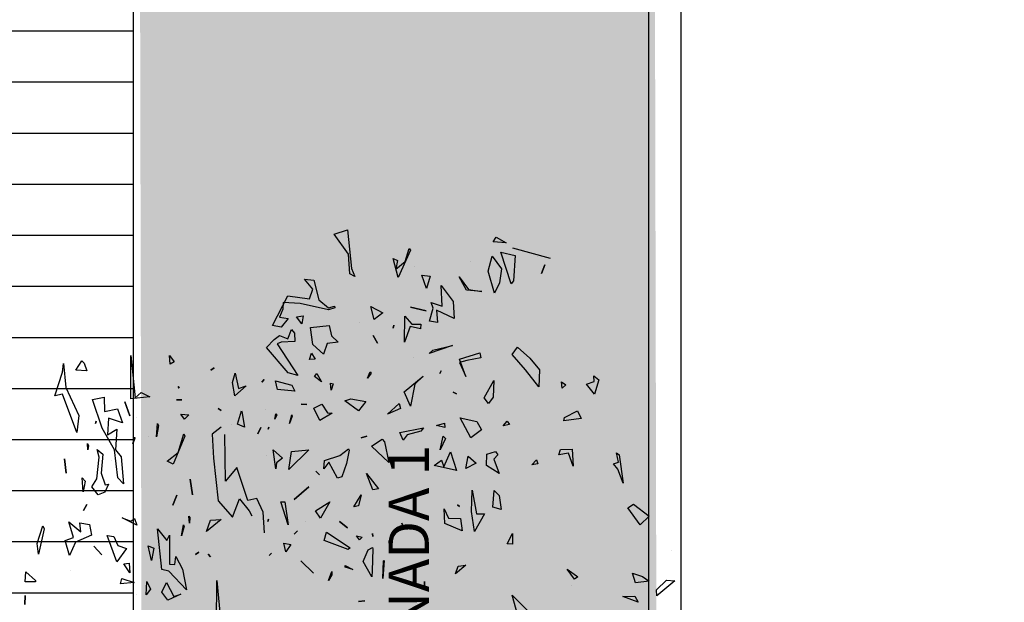
# Model space of a CAD drawing. Units: millimetres. Extents: x 2141 to 4355, y 1019 to 2339.
# Drawn here: x 2203 to 2209, y 1074 to 1078 of the extents above; entities that cross this region are included whole.
import ezdxf

# ---------------------------------------------------------------- set-up
doc = ezdxf.new("R2010")
doc.units = ezdxf.units.MM
for name, color, linetype in [('TEXTO', 246, 'Continuous'), ('TEXTURAS URBANIZACION', 251, 'Continuous'), ('VEGETACION', 57, 'Continuous'), ('VERDE', 67, 'Continuous')]:
    doc.layers.add(name, color=color, linetype=linetype)
doc.styles.get("Standard").update_dxf_attribs({"font": 'GOTHIC.TTF'})

# ---------------------------------------------------------------- blocks, each defined once
blk = doc.blocks.new('a1')
at = {"layer": 'VERDE'}
for p, q in [((1713.3925, -468.9987), (1713.4391, -468.9841)), ((1713.4426, -469.069), (1713.3925, -468.9987)), ((1713.4391, -468.9841), (1713.4535, -469.1193)), ((1713.946, -469.0255), (1713.9575, -469.0092)), ((1713.9913, -469.0299), (1713.946, -469.0255)), ((1713.9913, -469.0299), (1713.946, -469.0255)), ((1713.9575, -469.0092), (1713.9913, -469.0299)), ((1713.4476, -469.1374), (1713.4426, -469.069)), ((1713.6591, -469.0548), (1713.6163, -469.1499)), ((1713.6591, -469.0548), (1713.6163, -469.1499)), ((1713.6405, -469.0946), (1713.6538, -469.0486)), ((1713.6538, -469.0486), (1713.6591, -469.0548)), ((1713.9729, -469.0616), (1714.0227, -469.0735)), ((1714.0088, -469.172), (1713.9729, -469.0616)), ((1714.0138, -469.0465), (1714.1455, -469.0831)), ((1713.5981, -469.0843), (1713.6129, -469.0914)), ((1713.6163, -469.1499), (1713.5981, -469.0843)), ((1713.6129, -469.0914), (1713.6076, -469.1216)), ((1713.6076, -469.1216), (1713.6405, -469.0946)), ((1713.8691, -469.0951), (1713.8691, -469.0951)), ((1713.9293, -469.128), (1713.9436, -469.0762)), ((1713.9436, -469.0762), (1713.975, -469.1199)), ((1714.0227, -469.0735), (1714.0174, -469.1616)), ((1714.0227, -469.0735), (1714.0174, -469.1616)), ((1714.1014, -469.0753), (1714.1014, -469.0753)), ((1713.465, -469.1466), (1713.4476, -469.1374)), ((1713.4535, -469.1193), (1713.465, -469.1466)), ((1713.6727, -469.1109), (1713.6727, -469.1109)), ((1713.9516, -469.2051), (1713.9293, -469.128)), ((1713.975, -469.1199), (1713.9684, -469.169)), ((1713.975, -469.1199), (1713.9684, -469.169)), ((1714.115, -469.1364), (1714.1264, -469.1059)), ((1714.1264, -469.1059), (1714.115, -469.1364)), ((1714.1264, -469.1059), (1714.115, -469.1364)), ((1713.2897, -469.1556), (1713.3225, -469.1594)), ((1713.3182, -469.1911), (1713.2897, -469.1556)), ((1713.3225, -469.1594), (1713.3391, -469.2274)), ((1713.6977, -469.1415), (1713.7273, -469.1452)), ((1713.7143, -469.1885), (1713.6977, -469.1415)), ((1713.7273, -469.1452), (1713.7143, -469.1885)), ((1713.7273, -469.1452), (1713.7143, -469.1885)), ((1713.8277, -469.1473), (1713.8606, -469.1917)), ((1713.8541, -469.194), (1713.8277, -469.1473)), ((1713.9684, -469.169), (1713.9516, -469.2051)), ((1714.0174, -469.1616), (1714.0088, -469.172)), ((1713.3067, -469.2247), (1713.3182, -469.1911)), ((1713.7655, -469.1785), (1713.8072, -469.2339)), ((1713.7688, -469.2505), (1713.7655, -469.1785)), ((1713.9074, -469.1985), (1713.8541, -469.194)), ((1713.9074, -469.1985), (1713.8541, -469.194)), ((1713.8606, -469.1917), (1713.9074, -469.1985)), ((1713.178, -469.3169), (1713.232, -469.2135)), ((1713.2159, -469.2376), (1713.2141, -469.2604)), ((1713.2747, -469.2403), (1713.2159, -469.2376)), ((1713.232, -469.2135), (1713.3067, -469.2247)), ((1713.3733, -469.2633), (1713.2747, -469.2403)), ((1713.3391, -469.2274), (1713.3737, -469.2558)), ((1713.7304, -469.2376), (1713.7688, -469.2505)), ((1713.7373, -469.2573), (1713.7304, -469.2376)), ((1713.8072, -469.2339), (1713.8106, -469.2924)), ((1713.8072, -469.2339), (1713.8106, -469.2924)), ((1713.2141, -469.2604), (1713.2023, -469.288)), ((1713.3957, -469.2554), (1713.3733, -469.2633)), ((1713.3957, -469.2554), (1713.3733, -469.2633)), ((1713.3737, -469.2558), (1713.3938, -469.2499)), ((1713.3938, -469.2499), (1713.3957, -469.2554)), ((1713.5203, -469.2508), (1713.5627, -469.2734)), ((1713.5321, -469.2965), (1713.5203, -469.2508)), ((1713.5627, -469.2734), (1713.5321, -469.2965)), ((1713.5627, -469.2734), (1713.5321, -469.2965)), ((1713.6591, -469.2536), (1713.7133, -469.2658)), ((1713.7133, -469.2658), (1713.6591, -469.2536)), ((1713.7133, -469.2658), (1713.6591, -469.2536)), ((1713.7249, -469.3023), (1713.7373, -469.2573)), ((1713.7488, -469.2637), (1713.7529, -469.3066)), ((1713.8106, -469.2924), (1713.7488, -469.2637)), ((1713.2023, -469.288), (1713.2323, -469.2928)), ((1713.2323, -469.2928), (1713.2086, -469.3233)), ((1713.2612, -469.2875), (1713.2852, -469.284)), ((1713.2809, -469.3119), (1713.2612, -469.2875)), ((1713.2852, -469.284), (1713.2809, -469.3119)), ((1713.2852, -469.284), (1713.2809, -469.3119)), ((1713.4815, -469.3082), (1713.4815, -469.3082)), ((1713.6379, -469.3749), (1713.6389, -469.2853)), ((1713.6389, -469.2853), (1713.6629, -469.3131)), ((1713.7529, -469.3066), (1713.7249, -469.3023)), ((1713.2086, -469.3233), (1713.178, -469.3169)), ((1713.2321, -469.3636), (1713.244, -469.3311)), ((1713.244, -469.3311), (1713.2549, -469.3445)), ((1713.2549, -469.3445), (1713.2555, -469.3726)), ((1713.2549, -469.3445), (1713.2555, -469.3726)), ((1713.3107, -469.3248), (1713.3752, -469.3174)), ((1713.3189, -469.3829), (1713.3107, -469.3248)), ((1713.3752, -469.3174), (1713.3837, -469.3538)), ((1713.5987, -469.3266), (1713.6011, -469.3159)), ((1713.6011, -469.3159), (1713.5987, -469.3266)), ((1713.6011, -469.3159), (1713.5987, -469.3266)), ((1713.6577, -469.3211), (1713.6379, -469.3749)), ((1713.6936, -469.3288), (1713.6577, -469.3211)), ((1713.6629, -469.3131), (1713.6943, -469.3131)), ((1713.6943, -469.3131), (1713.6936, -469.3288)), ((1713.6943, -469.3131), (1713.6936, -469.3288)), ((1713.1568, -469.3945), (1713.1844, -469.3663)), ((1713.1844, -469.3663), (1713.2027, -469.3519)), ((1713.2079, -469.3753), (1713.1946, -469.3812)), ((1713.2027, -469.3519), (1713.2321, -469.3636)), ((1713.2555, -469.3726), (1713.2079, -469.3753)), ((1713.4066, -469.3753), (1713.3691, -469.3805)), ((1713.4066, -469.3753), (1713.3691, -469.3805)), ((1713.3837, -469.3538), (1713.4066, -469.3753)), ((1713.5285, -469.3526), (1713.5438, -469.3786)), ((1713.5438, -469.3786), (1713.5285, -469.3526)), ((1713.5438, -469.3786), (1713.5285, -469.3526)), ((1713.2332, -469.482), (1713.1568, -469.3945)), ((1713.1946, -469.3812), (1713.2662, -469.4919)), ((1713.3073, -469.4356), (1713.3135, -469.4131)), ((1713.3135, -469.4131), (1713.3262, -469.435)), ((1713.3554, -469.4167), (1713.3189, -469.3829)), ((1713.3691, -469.3805), (1713.3554, -469.4167)), ((1713.8046, -469.3868), (1713.7241, -469.4152)), ((1713.8046, -469.3868), (1713.7241, -469.4152)), ((1713.7241, -469.4152), (1713.737, -469.4027)), ((1713.737, -469.4027), (1713.8046, -469.3868)), ((1713.8293, -469.4341), (1713.8998, -469.4123)), ((1713.8998, -469.4123), (1713.9041, -469.4299)), ((1713.8998, -469.4123), (1713.9041, -469.4299)), ((1714.0126, -469.4181), (1714.0317, -469.3922)), ((1714.0317, -469.3922), (1714.0737, -469.4309)), ((1712.4932, -469.4724), (1712.5144, -469.4403)), ((1712.5144, -469.4403), (1712.5221, -469.448)), ((1712.5221, -469.448), (1712.5316, -469.4748)), ((1712.5221, -469.448), (1712.5316, -469.4748)), ((1712.6847, -469.5722), (1712.6852, -469.4219)), ((1712.6852, -469.4219), (1712.6995, -469.5688)), ((1712.8192, -469.4214), (1712.8363, -469.4436)), ((1712.8219, -469.4518), (1712.8192, -469.4214)), ((1712.8363, -469.4436), (1712.8219, -469.4518)), ((1712.8363, -469.4436), (1712.8219, -469.4518)), ((1713.3262, -469.435), (1713.3073, -469.4356)), ((1713.3262, -469.435), (1713.3073, -469.4356)), ((1713.6706, -469.4274), (1713.6706, -469.4274)), ((1713.8545, -469.4394), (1713.8288, -469.4466)), ((1713.8288, -469.4466), (1713.8509, -469.4954)), ((1713.8509, -469.4954), (1713.8293, -469.4341)), ((1713.9041, -469.4299), (1713.8545, -469.4394)), ((1714.0587, -469.472), (1714.0126, -469.4181)), ((1714.0737, -469.4309), (1714.1084, -469.4716)), ((1712.4202, -469.5622), (1712.447, -469.4794)), ((1712.447, -469.4794), (1712.4507, -469.4498)), ((1712.4507, -469.4498), (1712.4586, -469.5332)), ((1712.4507, -469.4498), (1712.4586, -469.5332)), ((1712.5316, -469.4748), (1712.4932, -469.4724)), ((1712.964, -469.4724), (1712.9754, -469.4647)), ((1712.9754, -469.4647), (1712.964, -469.4724)), ((1712.9754, -469.4647), (1712.964, -469.4724)), ((1713.2662, -469.4919), (1713.2332, -469.482)), ((1713.5087, -469.5005), (1713.518, -469.4781)), ((1713.518, -469.4781), (1713.5212, -469.4838)), ((1713.761, -469.4847), (1713.7658, -469.4756)), ((1713.7658, -469.4756), (1713.761, -469.4847)), ((1713.7658, -469.4756), (1713.761, -469.4847)), ((1714.1057, -469.5304), (1714.0587, -469.472)), ((1714.1084, -469.4716), (1714.1057, -469.5304)), ((1714.1084, -469.4716), (1714.1057, -469.5304)), ((1713.0385, -469.5163), (1713.0479, -469.4834)), ((1713.0472, -469.5618), (1713.0385, -469.5163)), ((1713.0479, -469.4834), (1713.06, -469.537)), ((1713.1413, -469.5145), (1713.1492, -469.5055)), ((1713.1492, -469.5055), (1713.1413, -469.5145)), ((1713.1492, -469.5055), (1713.1413, -469.5145)), ((1713.1884, -469.5101), (1713.2452, -469.5246)), ((1713.1959, -469.5401), (1713.1884, -469.5101)), ((1713.325, -469.4945), (1713.3326, -469.4845)), ((1713.3488, -469.5132), (1713.325, -469.4945)), ((1713.3488, -469.5132), (1713.325, -469.4945)), ((1713.3326, -469.4845), (1713.3488, -469.5132)), ((1713.5212, -469.4838), (1713.5087, -469.5005)), ((1713.5212, -469.4838), (1713.5087, -469.5005)), ((1713.6362, -469.5478), (1713.7033, -469.494)), ((1713.7033, -469.494), (1713.6737, -469.5217)), ((1713.7033, -469.494), (1713.6737, -469.5217)), ((1713.9157, -469.5692), (1713.9494, -469.5093)), ((1713.9494, -469.5093), (1713.9461, -469.5664)), ((1713.9494, -469.5093), (1713.9461, -469.5664)), ((1714.1842, -469.5138), (1714.2, -469.5236)), ((1714.1872, -469.5361), (1714.1842, -469.5138)), ((1714.2713, -469.5218), (1714.2976, -469.5126)), ((1714.2973, -469.4924), (1714.3146, -469.5066)), ((1714.2976, -469.5126), (1714.2973, -469.4924)), ((1714.3146, -469.5066), (1714.2995, -469.5562)), ((1714.3146, -469.5066), (1714.2995, -469.5562)), ((1712.4586, -469.5332), (1712.5036, -469.6312)), ((1712.6995, -469.5688), (1712.7207, -469.5503)), ((1712.7207, -469.5503), (1712.7514, -469.5659)), ((1712.8495, -469.53), (1712.8535, -469.536)), ((1712.8535, -469.536), (1712.8495, -469.53)), ((1712.8535, -469.536), (1712.8495, -469.53)), ((1713.0868, -469.5275), (1713.0472, -469.5618)), ((1713.0868, -469.5275), (1713.0472, -469.5618)), ((1713.06, -469.537), (1713.0868, -469.5275)), ((1713.2558, -469.546), (1713.1959, -469.5401)), ((1713.2558, -469.546), (1713.1959, -469.5401)), ((1713.2452, -469.5246), (1713.2558, -469.546)), ((1713.3799, -469.5176), (1713.389, -469.5206)), ((1713.3824, -469.542), (1713.3799, -469.5176)), ((1713.389, -469.5206), (1713.3824, -469.542)), ((1713.389, -469.5206), (1713.3824, -469.542)), ((1713.6587, -469.5977), (1713.6362, -469.5478)), ((1713.6737, -469.5217), (1713.6587, -469.5977)), ((1713.8073, -469.5496), (1713.8186, -469.5555)), ((1713.8186, -469.5555), (1713.8073, -469.5496)), ((1713.8186, -469.5555), (1713.8073, -469.5496)), ((1714.2, -469.5236), (1714.1872, -469.5361)), ((1714.2, -469.5236), (1714.1872, -469.5361)), ((1714.2995, -469.5562), (1714.2713, -469.5218)), ((1712.4465, -469.5565), (1712.4202, -469.5622)), ((1712.4968, -469.6902), (1712.4465, -469.5565)), ((1712.5517, -469.5754), (1712.5925, -469.5672)), ((1712.5848, -469.6745), (1712.5517, -469.5754)), ((1712.5925, -469.5672), (1712.5928, -469.6169)), ((1712.681, -469.6314), (1712.6638, -469.5827)), ((1712.6638, -469.5827), (1712.681, -469.6314)), ((1712.6638, -469.5827), (1712.681, -469.6314)), ((1712.7514, -469.5659), (1712.6847, -469.5722)), ((1712.7514, -469.5659), (1712.6847, -469.5722)), ((1712.8445, -469.5767), (1712.8628, -469.5764)), ((1712.8628, -469.5764), (1712.8445, -469.5767)), ((1712.8628, -469.5764), (1712.8445, -469.5767)), ((1713.4302, -469.5799), (1713.451, -469.5725)), ((1713.4771, -469.615), (1713.4302, -469.5799)), ((1713.451, -469.5725), (1713.503, -469.5819)), ((1713.503, -469.5819), (1713.4771, -469.615)), ((1713.503, -469.5819), (1713.4771, -469.615)), ((1713.9308, -469.5891), (1713.9157, -469.5692)), ((1713.9461, -469.5664), (1713.9308, -469.5891)), ((1712.5928, -469.6169), (1712.6381, -469.6077)), ((1712.6381, -469.6077), (1712.6564, -469.656)), ((1712.6381, -469.6077), (1712.6564, -469.656)), ((1712.9893, -469.6069), (1712.9995, -469.6131)), ((1712.9995, -469.6131), (1712.9893, -469.6069)), ((1712.9995, -469.6131), (1712.9893, -469.6069)), ((1713.0559, -469.6615), (1713.0702, -469.6146)), ((1713.0702, -469.6146), (1713.0711, -469.6174)), ((1713.0711, -469.6174), (1713.0811, -469.6717)), ((1713.0711, -469.6174), (1713.0811, -469.6717)), ((1713.1534, -469.6099), (1713.1534, -469.6099)), ((1713.2779, -469.5912), (1713.2974, -469.5923)), ((1713.2974, -469.5923), (1713.2779, -469.5912)), ((1713.2974, -469.5923), (1713.2779, -469.5912)), ((1713.3222, -469.6051), (1713.3498, -469.591)), ((1713.3435, -469.648), (1713.3222, -469.6051)), ((1713.3498, -469.591), (1713.3698, -469.6215)), ((1713.5782, -469.6261), (1713.6195, -469.5894)), ((1713.6243, -469.6068), (1713.5782, -469.6261)), ((1713.6195, -469.5894), (1713.6243, -469.6068)), ((1713.6195, -469.5894), (1713.6243, -469.6068)), ((1714.1954, -469.6379), (1714.2401, -469.6147)), ((1714.2401, -469.6147), (1714.2525, -469.6411)), ((1712.5036, -469.6312), (1712.4968, -469.6902)), ((1712.5642, -469.651), (1712.5618, -469.6581)), ((1712.5618, -469.6581), (1712.5642, -469.651)), ((1712.5618, -469.6581), (1712.5642, -469.651)), ((1712.6071, -469.6402), (1712.6041, -469.6979)), ((1712.6564, -469.656), (1712.6071, -469.6402)), ((1712.7051, -469.6388), (1712.7051, -469.6388)), ((1712.8589, -469.6264), (1712.8874, -469.6287)), ((1712.8724, -469.6438), (1712.8589, -469.6264)), ((1712.8874, -469.6287), (1712.8724, -469.6438)), ((1712.8874, -469.6287), (1712.8724, -469.6438)), ((1713.1858, -469.644), (1713.1897, -469.6254)), ((1713.1928, -469.6292), (1713.1858, -469.644)), ((1713.1928, -469.6292), (1713.1858, -469.644)), ((1713.1897, -469.6254), (1713.1928, -469.6292)), ((1713.2376, -469.6583), (1713.2457, -469.629)), ((1713.2472, -469.6334), (1713.2376, -469.6583)), ((1713.2472, -469.6334), (1713.2376, -469.6583)), ((1713.2457, -469.629), (1713.2472, -469.6334)), ((1713.3864, -469.623), (1713.3435, -469.648)), ((1713.3864, -469.623), (1713.3435, -469.648)), ((1713.3698, -469.6215), (1713.3864, -469.623)), ((1713.8312, -469.6384), (1713.8902, -469.652)), ((1713.8693, -469.708), (1713.8312, -469.6384)), ((1713.8902, -469.652), (1713.9054, -469.6811)), ((1713.9815, -469.6666), (1713.995, -469.6507)), ((1713.995, -469.6507), (1714.0032, -469.662)), ((1714.1928, -469.6499), (1714.1954, -469.6379)), ((1714.2525, -469.6411), (1714.1928, -469.6499)), ((1714.2525, -469.6411), (1714.1928, -469.6499)), ((1712.6276, -469.7505), (1712.5848, -469.6745)), ((1712.6041, -469.6979), (1712.6361, -469.6786)), ((1712.6361, -469.6786), (1712.6318, -469.7503)), ((1712.774, -469.705), (1712.7778, -469.6581)), ((1712.7818, -469.6659), (1712.774, -469.705)), ((1712.7818, -469.6659), (1712.774, -469.705)), ((1712.7778, -469.6581), (1712.7818, -469.6659)), ((1712.9991, -469.6715), (1712.9681, -469.6953)), ((1713.0343, -469.663), (1713.0343, -469.663)), ((1713.0811, -469.6717), (1713.0559, -469.6615)), ((1713.1266, -469.6944), (1713.1378, -469.672)), ((1713.1378, -469.672), (1713.1266, -469.6944)), ((1713.1378, -469.672), (1713.1266, -469.6944)), ((1713.1634, -469.6783), (1713.1653, -469.6715)), ((1713.1653, -469.6715), (1713.1634, -469.6783)), ((1713.1653, -469.6715), (1713.1634, -469.6783)), ((1713.6212, -469.6903), (1713.7041, -469.674)), ((1713.6944, -469.6848), (1713.6474, -469.6983)), ((1713.7041, -469.674), (1713.6944, -469.6848)), ((1713.7041, -469.674), (1713.6944, -469.6848)), ((1713.7496, -469.6653), (1713.7765, -469.6577)), ((1713.7786, -469.6723), (1713.7496, -469.6653)), ((1713.7765, -469.6577), (1713.7786, -469.6723)), ((1713.7765, -469.6577), (1713.7786, -469.6723)), ((1713.9054, -469.6811), (1713.8693, -469.708)), ((1713.9054, -469.6811), (1713.8693, -469.708)), ((1714.0032, -469.662), (1713.9815, -469.6666)), ((1714.0032, -469.662), (1713.9815, -469.6666)), ((1712.6915, -469.7292), (1712.6977, -469.7067)), ((1712.6987, -469.7094), (1712.6915, -469.7292)), ((1712.6987, -469.7094), (1712.6915, -469.7292)), ((1712.6977, -469.7067), (1712.6987, -469.7094)), ((1712.745, -469.7029), (1712.745, -469.7029)), ((1712.8729, -469.7027), (1712.8322, -469.8002)), ((1712.8729, -469.7027), (1712.8322, -469.8002)), ((1712.8493, -469.7597), (1712.87, -469.6945)), ((1712.87, -469.6945), (1712.8729, -469.7027)), ((1712.9681, -469.6953), (1712.9725, -469.7793)), ((1713.015, -469.8597), (1713.0122, -469.6964)), ((1713.4866, -469.7083), (1713.5069, -469.703)), ((1713.5069, -469.703), (1713.4866, -469.7083)), ((1713.5069, -469.703), (1713.4866, -469.7083)), ((1713.5224, -469.7381), (1713.5605, -469.7136)), ((1713.5605, -469.7136), (1713.5678, -469.7221)), ((1713.5678, -469.7221), (1713.583, -469.7949)), ((1713.5678, -469.7221), (1713.583, -469.7949)), ((1713.6334, -469.7162), (1713.6212, -469.6903)), ((1713.6474, -469.6983), (1713.6334, -469.7162)), ((1713.7623, -469.7501), (1713.7721, -469.7029)), ((1713.78, -469.7112), (1713.7623, -469.7501)), ((1713.78, -469.7112), (1713.7623, -469.7501)), ((1713.7721, -469.7029), (1713.78, -469.7112)), ((1712.5338, -469.7288), (1712.5378, -469.7367)), ((1712.5351, -469.7499), (1712.5338, -469.7288)), ((1712.5378, -469.7367), (1712.5351, -469.7499)), ((1712.5378, -469.7367), (1712.5351, -469.7499)), ((1712.5676, -469.7495), (1712.5875, -469.7659)), ((1712.5748, -469.7753), (1712.5676, -469.7495)), ((1712.6398, -469.8478), (1712.6276, -469.7505)), ((1712.6318, -469.7503), (1712.6515, -469.7747)), ((1713.1808, -469.7504), (1713.2133, -469.7795)), ((1713.1899, -469.8161), (1713.1808, -469.7504)), ((1713.3047, -469.7509), (1713.2347, -469.8194)), ((1713.3047, -469.7509), (1713.2347, -469.8194)), ((1713.2347, -469.8194), (1713.2439, -469.7564)), ((1713.2439, -469.7564), (1713.3047, -469.7509)), ((1713.4132, -469.7705), (1713.4425, -469.7472)), ((1713.4452, -469.7512), (1713.4353, -469.7984)), ((1713.4452, -469.7512), (1713.4353, -469.7984)), ((1713.4425, -469.7472), (1713.4452, -469.7512)), ((1713.583, -469.7949), (1713.5224, -469.7381)), ((1713.9239, -469.7651), (1713.9541, -469.7563)), ((1713.9541, -469.7563), (1713.9623, -469.7675)), ((1714.1752, -469.7674), (1714.1812, -469.7494)), ((1714.1812, -469.7494), (1714.2212, -469.7476)), ((1714.2212, -469.7476), (1714.2251, -469.8077)), ((1714.2212, -469.7476), (1714.2251, -469.8077)), ((1712.4603, -469.8311), (1712.454, -469.7816)), ((1712.454, -469.7816), (1712.4603, -469.8311)), ((1712.454, -469.7816), (1712.4603, -469.8311)), ((1712.5661, -469.8516), (1712.5748, -469.7753)), ((1712.5875, -469.7659), (1712.5813, -469.8321)), ((1712.5875, -469.7659), (1712.5813, -469.8321)), ((1712.6181, -469.7865), (1712.6181, -469.7865)), ((1712.6515, -469.7747), (1712.6596, -469.8691)), ((1712.8115, -469.7902), (1712.8493, -469.7597)), ((1712.8322, -469.8002), (1712.8115, -469.7902)), ((1712.9725, -469.7793), (1712.9894, -469.9284)), ((1713.156, -469.769), (1713.156, -469.769)), ((1713.2133, -469.7795), (1713.1917, -469.7951)), ((1713.2133, -469.7795), (1713.1917, -469.7951)), ((1713.3564, -469.817), (1713.3595, -469.7876)), ((1713.3595, -469.7876), (1713.4132, -469.7705)), ((1713.7409, -469.8044), (1713.767, -469.786)), ((1713.767, -469.786), (1713.7753, -469.8095)), ((1713.7753, -469.8095), (1713.7982, -469.7577)), ((1713.7982, -469.7577), (1713.8192, -469.8223)), ((1713.7982, -469.7577), (1713.8192, -469.8223)), ((1713.8514, -469.8159), (1713.8594, -469.7724)), ((1713.8594, -469.7724), (1713.8872, -469.7971)), ((1713.9237, -469.8045), (1713.9239, -469.7651)), ((1713.9623, -469.7675), (1713.9492, -469.7826)), ((1713.9623, -469.7675), (1713.9492, -469.7826)), ((1713.9492, -469.7826), (1713.967, -469.833)), ((1714.081, -469.802), (1714.0972, -469.7852)), ((1714.0972, -469.7852), (1714.1022, -469.7994)), ((1714.2089, -469.7617), (1714.1752, -469.7674)), ((1714.2251, -469.8077), (1714.2089, -469.7617)), ((1714.3759, -469.7606), (1714.3847, -469.768)), ((1714.3833, -469.7937), (1714.3759, -469.7606)), ((1714.3847, -469.768), (1714.3991, -469.8663)), ((1714.3847, -469.768), (1714.3991, -469.8663)), ((1713.0545, -469.8113), (1713.015, -469.8597)), ((1713.0922, -469.9266), (1713.0545, -469.8113)), ((1713.1917, -469.7951), (1713.1899, -469.8161)), ((1713.329, -469.8249), (1713.3415, -469.8377)), ((1713.3415, -469.8377), (1713.329, -469.8249)), ((1713.3415, -469.8377), (1713.329, -469.8249)), ((1713.3745, -469.7934), (1713.3564, -469.817)), ((1713.405, -469.8485), (1713.3745, -469.7934)), ((1713.4353, -469.7984), (1713.4191, -469.8448)), ((1713.8192, -469.8223), (1713.7409, -469.8044)), ((1713.8872, -469.7971), (1713.8514, -469.8159)), ((1713.8872, -469.7971), (1713.8514, -469.8159)), ((1713.967, -469.833), (1713.9237, -469.8045)), ((1714.1022, -469.7994), (1714.081, -469.802)), ((1714.1022, -469.7994), (1714.081, -469.802)), ((1714.3659, -469.7986), (1714.3833, -469.7937)), ((1714.3808, -469.818), (1714.3659, -469.7986)), ((1714.3991, -469.8663), (1714.3808, -469.818)), ((1712.515, -469.8481), (1712.5264, -469.8595)), ((1712.5191, -469.8965), (1712.515, -469.8481)), ((1712.5264, -469.8595), (1712.5191, -469.8965)), ((1712.5264, -469.8595), (1712.5191, -469.8965)), ((1712.5495, -469.8796), (1712.5661, -469.8516)), ((1712.5813, -469.8321), (1712.5956, -469.8726)), ((1712.6596, -469.8691), (1712.6398, -469.8478)), ((1712.9002, -469.9073), (1712.8919, -469.8523)), ((1712.8919, -469.8523), (1712.9002, -469.9073)), ((1712.8919, -469.8523), (1712.9002, -469.9073)), ((1713.0298, -469.8541), (1713.0298, -469.8541)), ((1713.4191, -469.8448), (1713.405, -469.8485)), ((1713.5055, -469.8333), (1713.5474, -469.8856)), ((1713.5272, -469.8897), (1713.5055, -469.8333)), ((1712.5716, -469.9075), (1712.5495, -469.8796)), ((1712.6071, -469.8704), (1712.5948, -469.8981)), ((1712.5956, -469.8726), (1712.6071, -469.8704)), ((1713.2531, -469.9237), (1713.3044, -469.8791)), ((1713.3044, -469.8791), (1713.2531, -469.9237)), ((1713.3044, -469.8791), (1713.2531, -469.9237)), ((1713.5474, -469.8856), (1713.5272, -469.8897)), ((1713.5474, -469.8856), (1713.5272, -469.8897)), ((1713.8714, -469.9651), (1713.8729, -469.8908)), ((1713.8729, -469.8908), (1713.8879, -469.9735)), ((1713.9455, -469.9501), (1713.9502, -469.8918)), ((1713.9502, -469.8918), (1713.9674, -469.9091)), ((1712.5948, -469.8981), (1712.5716, -469.9075)), ((1712.8314, -469.9426), (1712.8457, -469.908)), ((1712.8457, -469.908), (1712.8314, -469.9426)), ((1712.8457, -469.908), (1712.8314, -469.9426)), ((1713.0387, -469.9843), (1713.0631, -469.9209)), ((1713.0631, -469.9209), (1713.0968, -469.9625)), ((1713.1236, -469.9198), (1713.0922, -469.9266)), ((1713.1452, -469.967), (1713.1236, -469.9198)), ((1713.4618, -469.9484), (1713.4866, -469.9071)), ((1713.4866, -469.9071), (1713.4781, -469.9458)), ((1713.4866, -469.9071), (1713.4781, -469.9458)), ((1713.9674, -469.9091), (1713.9738, -469.9586)), ((1713.9674, -469.9091), (1713.9738, -469.9586)), ((1712.5206, -469.9618), (1712.5316, -469.9407)), ((1712.5316, -469.9407), (1712.5206, -469.9618)), ((1712.5316, -469.9407), (1712.5206, -469.9618)), ((1712.9894, -469.9284), (1713.0387, -469.9843)), ((1713.2073, -469.9318), (1713.2215, -469.9317)), ((1713.2322, -470.011), (1713.2073, -469.9318)), ((1713.2215, -469.9317), (1713.2322, -470.011)), ((1713.2215, -469.9317), (1713.2322, -470.011)), ((1713.3279, -469.9631), (1713.3777, -469.9314)), ((1713.3777, -469.9314), (1713.3449, -469.9885)), ((1713.3777, -469.9314), (1713.3449, -469.9885)), ((1713.4781, -469.9458), (1713.4618, -469.9484)), ((1713.776, -469.9563), (1713.7905, -469.9888)), ((1713.778, -470.0073), (1713.776, -469.9563)), ((1713.822, -469.942), (1713.8289, -469.9475)), ((1713.8289, -469.9475), (1713.822, -469.942)), ((1713.8289, -469.9475), (1713.822, -469.942)), ((1713.9738, -469.9586), (1713.9455, -469.9501)), ((1714.4155, -469.9528), (1714.4349, -469.9398)), ((1714.4583, -470.0116), (1714.4155, -469.9528)), ((1714.4349, -469.9398), (1714.4901, -469.9813)), ((1712.6547, -469.9877), (1712.6852, -469.9991)), ((1712.7058, -470.0122), (1712.6547, -469.9877)), ((1712.6852, -469.9991), (1712.6979, -469.9897)), ((1712.6979, -469.9897), (1712.7058, -470.0122)), ((1712.6979, -469.9897), (1712.7058, -470.0122)), ((1712.8868, -469.9809), (1712.8904, -469.9858)), ((1712.8892, -470.0053), (1712.8868, -469.9809)), ((1712.8904, -469.9858), (1712.8892, -470.0053)), ((1712.8904, -469.9858), (1712.8892, -470.0053)), ((1712.9993, -469.9929), (1712.9481, -470.0344)), ((1712.9993, -469.9929), (1712.9481, -470.0344)), ((1712.9481, -470.0344), (1712.9625, -469.9948)), ((1712.9625, -469.9948), (1712.9993, -469.9929)), ((1713.0968, -469.9625), (1713.1063, -469.9807)), ((1713.1503, -470.0391), (1713.1452, -469.967)), ((1713.1623, -469.9994), (1713.1643, -469.9913)), ((1713.1643, -469.9913), (1713.1623, -469.9994)), ((1713.1643, -469.9913), (1713.1623, -469.9994)), ((1713.3449, -469.9885), (1713.3279, -469.9631)), ((1713.7905, -469.9888), (1713.8328, -469.9899)), ((1713.8328, -469.9899), (1713.8387, -470.0327)), ((1713.8328, -469.9899), (1713.8387, -470.0327)), ((1713.8779, -470.0115), (1713.8714, -469.9651)), ((1713.916, -469.9728), (1713.8818, -470.0347)), ((1713.916, -469.9728), (1713.8818, -470.0347)), ((1713.8879, -469.9735), (1713.916, -469.9728)), ((1714.4901, -469.9813), (1714.4583, -470.0116)), ((1714.4901, -469.9813), (1714.4583, -470.0116)), ((1712.3593, -470.0766), (1712.3782, -470.0152)), ((1712.3837, -470.0255), (1712.3632, -470.114)), ((1712.3837, -470.0255), (1712.3632, -470.114)), ((1712.3782, -470.0152), (1712.3837, -470.0255)), ((1712.4688, -470.0016), (1712.5104, -470.0356)), ((1712.4848, -470.0557), (1712.4688, -470.0016)), ((1712.5072, -470.0041), (1712.5409, -470.0107)), ((1712.5104, -470.0356), (1712.5072, -470.0041)), ((1712.5409, -470.0107), (1712.5478, -470.0476)), ((1712.5409, -470.0107), (1712.5478, -470.0476)), ((1712.7776, -470.0256), (1712.8103, -470.0658)), ((1712.7931, -470.1672), (1712.7776, -470.0256)), ((1712.8612, -470.0496), (1712.8679, -470.011)), ((1712.8709, -470.0161), (1712.8612, -470.0496)), ((1712.8709, -470.0161), (1712.8612, -470.0496)), ((1712.8679, -470.011), (1712.8709, -470.0161)), ((1713.2367, -470.003), (1713.2367, -470.003)), ((1713.2924, -470.0002), (1713.2924, -470.0002)), ((1713.411, -469.9996), (1713.4393, -470.0223)), ((1713.4393, -470.0223), (1713.411, -469.9996)), ((1713.4393, -470.0223), (1713.411, -469.9996)), ((1713.6289, -470.0052), (1713.6324, -470.015)), ((1713.6324, -470.015), (1713.6289, -470.0052)), ((1713.6324, -470.015), (1713.6289, -470.0052)), ((1713.8387, -470.0327), (1713.778, -470.0073)), ((1713.8818, -470.0347), (1713.8779, -470.0115)), ((1712.4558, -470.0659), (1712.4848, -470.0557)), ((1712.5478, -470.0476), (1712.4923, -470.0715)), ((1712.6029, -470.0485), (1712.6255, -470.0516)), ((1712.6365, -470.14), (1712.6029, -470.0485)), ((1712.6255, -470.0516), (1712.6401, -470.084)), ((1712.8103, -470.0658), (1712.8197, -470.0471)), ((1712.8197, -470.0471), (1712.8192, -470.1488)), ((1713.2532, -470.0442), (1713.2649, -470.0321)), ((1713.2649, -470.0321), (1713.2532, -470.0442)), ((1713.2649, -470.0321), (1713.2532, -470.0442)), ((1713.3582, -470.0663), (1713.3663, -470.0369)), ((1713.3663, -470.0369), (1713.4486, -470.0922)), ((1713.4711, -470.0498), (1713.4899, -470.0542)), ((1713.4809, -470.0636), (1713.4711, -470.0498)), ((1713.4899, -470.0542), (1713.4809, -470.0636)), ((1713.4899, -470.0542), (1713.4809, -470.0636)), ((1713.5261, -470.0415), (1713.5279, -470.0519)), ((1713.5279, -470.0519), (1713.5261, -470.0415)), ((1713.5279, -470.0519), (1713.5261, -470.0415)), ((1713.9955, -470.0777), (1714.0141, -470.0416)), ((1714.0141, -470.0416), (1714.0133, -470.0794)), ((1714.0141, -470.0416), (1714.0133, -470.0794)), ((1712.3632, -470.114), (1712.3593, -470.0766)), ((1712.4712, -470.1183), (1712.4558, -470.0659)), ((1712.4923, -470.0715), (1712.4712, -470.1183)), ((1712.5562, -470.0853), (1712.5843, -470.116)), ((1712.5843, -470.116), (1712.5562, -470.0853)), ((1712.5843, -470.116), (1712.5562, -470.0853)), ((1712.67, -470.0937), (1712.6365, -470.14)), ((1712.67, -470.0937), (1712.6365, -470.14)), ((1712.6401, -470.084), (1712.67, -470.0937)), ((1712.7454, -470.0843), (1712.765, -470.0928)), ((1712.7566, -470.1352), (1712.7454, -470.0843)), ((1712.765, -470.0928), (1712.7566, -470.1352)), ((1712.765, -470.0928), (1712.7566, -470.1352)), ((1713.2174, -470.0753), (1713.2422, -470.0795)), ((1713.2251, -470.1059), (1713.2174, -470.0753)), ((1713.2422, -470.0795), (1713.2251, -470.1059)), ((1713.2422, -470.0795), (1713.2251, -470.1059)), ((1713.4413, -470.0978), (1713.3582, -470.0663)), ((1713.4486, -470.0922), (1713.4413, -470.0978)), ((1713.4486, -470.0922), (1713.4413, -470.0978)), ((1713.4934, -470.1392), (1713.5116, -470.0983)), ((1713.5116, -470.0983), (1713.526, -470.0901)), ((1713.5279, -470.0956), (1713.5252, -470.1716)), ((1713.5279, -470.0956), (1713.5252, -470.1716)), ((1713.526, -470.0901), (1713.5279, -470.0956)), ((1713.586, -470.0874), (1713.5847, -470.0663)), ((1713.5847, -470.0663), (1713.586, -470.0874)), ((1713.5847, -470.0663), (1713.586, -470.0874)), ((1714.0133, -470.0794), (1713.9955, -470.0777)), ((1712.8387, -470.1499), (1712.8412, -470.1219)), ((1712.8412, -470.1219), (1712.8645, -470.1654)), ((1712.9106, -470.1147), (1712.9218, -470.1064)), ((1712.9218, -470.1064), (1712.9106, -470.1147)), ((1712.9218, -470.1064), (1712.9106, -470.1147)), ((1712.9539, -470.1135), (1712.9623, -470.1235)), ((1712.9623, -470.1235), (1712.9539, -470.1135)), ((1712.9623, -470.1235), (1712.9539, -470.1135)), ((1713.1667, -470.1184), (1713.175, -470.1106)), ((1713.175, -470.1106), (1713.1667, -470.1184)), ((1713.175, -470.1106), (1713.1667, -470.1184)), ((1714.5669, -470.1013), (1714.5669, -470.1013)), ((1712.661, -470.1468), (1712.679, -470.1453)), ((1712.6814, -470.1783), (1712.661, -470.1468)), ((1712.679, -470.1453), (1712.6814, -470.1783)), ((1712.679, -470.1453), (1712.6814, -470.1783)), ((1712.8173, -470.1728), (1712.7931, -470.1672)), ((1712.8192, -470.1488), (1712.8387, -470.1499)), ((1712.8645, -470.1654), (1712.8792, -470.2384)), ((1712.8645, -470.1654), (1712.8792, -470.2384)), ((1713.2768, -470.1374), (1713.3212, -470.1796)), ((1713.3212, -470.1796), (1713.2768, -470.1374)), ((1713.3212, -470.1796), (1713.2768, -470.1374)), ((1713.4307, -470.1533), (1713.4578, -470.1671)), ((1713.4316, -470.1591), (1713.4307, -470.1533)), ((1713.4578, -470.1671), (1713.4316, -470.1591)), ((1713.4578, -470.1671), (1713.4316, -470.1591)), ((1713.5245, -470.1922), (1713.4934, -470.1392)), ((1713.5672, -470.1353), (1713.5622, -470.198)), ((1713.5672, -470.1353), (1713.5622, -470.198)), ((1713.5622, -470.198), (1713.5648, -470.1374)), ((1713.5648, -470.1374), (1713.5672, -470.1353)), ((1713.8512, -470.152), (1713.815, -470.182)), ((1713.8512, -470.152), (1713.815, -470.182)), ((1713.815, -470.182), (1713.8241, -470.1554)), ((1713.8241, -470.1554), (1713.8512, -470.152)), ((1714.2046, -470.1663), (1714.2368, -470.1895)), ((1714.2298, -470.2011), (1714.2046, -470.1663)), ((1712.3172, -470.2102), (1712.319, -470.1751)), ((1712.319, -470.1751), (1712.3531, -470.2056)), ((1712.4742, -470.1721), (1712.4742, -470.1721)), ((1712.6494, -470.2167), (1712.6538, -470.1979)), ((1712.6538, -470.1979), (1712.6965, -470.2124)), ((1712.8792, -470.2384), (1712.8173, -470.1728)), ((1713.3727, -470.2051), (1713.3852, -470.1743)), ((1713.3843, -470.1857), (1713.3727, -470.2051)), ((1713.3843, -470.1857), (1713.3727, -470.2051)), ((1713.3852, -470.1743), (1713.3843, -470.1857)), ((1713.5252, -470.1716), (1713.5245, -470.1922)), ((1714.2411, -470.1929), (1714.2298, -470.2011)), ((1714.2411, -470.1929), (1714.2298, -470.2011)), ((1714.2368, -470.1895), (1714.2411, -470.1929)), ((1714.4317, -470.1803), (1714.467, -470.1913)), ((1714.4424, -470.2141), (1714.4317, -470.1803)), ((1714.467, -470.1913), (1714.49, -470.2078)), ((1712.3534, -470.2098), (1712.3172, -470.2102)), ((1712.3531, -470.2056), (1712.3534, -470.2098)), ((1712.3531, -470.2056), (1712.3534, -470.2098)), ((1712.6965, -470.2124), (1712.6494, -470.2167)), ((1712.6965, -470.2124), (1712.6494, -470.2167)), ((1712.7382, -470.2555), (1712.7408, -470.2091)), ((1712.7534, -470.236), (1712.7382, -470.2555)), ((1712.7534, -470.236), (1712.7382, -470.2555)), ((1712.7408, -470.2091), (1712.7534, -470.236)), ((1712.7925, -470.2456), (1712.809, -470.2121)), ((1712.809, -470.2121), (1712.8342, -470.261)), ((1712.9837, -470.3561), (1712.9842, -470.2057)), ((1712.9842, -470.2057), (1712.9985, -470.3527)), ((1713.7075, -470.2279), (1713.707, -470.209)), ((1713.707, -470.209), (1713.7075, -470.2279)), ((1713.707, -470.209), (1713.7075, -470.2279)), ((1714.2183, -470.2225), (1714.2183, -470.2225)), ((1714.49, -470.2078), (1714.4424, -470.2141)), ((1714.49, -470.2078), (1714.4424, -470.2141)), ((1714.515, -470.2384), (1714.5496, -470.204)), ((1714.5789, -470.2066), (1714.5159, -470.2584)), ((1714.5789, -470.2066), (1714.5159, -470.2584)), ((1714.5496, -470.204), (1714.5789, -470.2066)), ((1712.3155, -470.289), (1712.3166, -470.2572)), ((1712.3166, -470.2572), (1712.3155, -470.289)), ((1712.3166, -470.2572), (1712.3155, -470.289)), ((1712.7047, -470.2532), (1712.7047, -470.2532)), ((1712.8137, -470.2744), (1712.7925, -470.2456)), ((1712.8593, -470.2534), (1712.8137, -470.2744)), ((1712.8593, -470.2534), (1712.8137, -470.2744)), ((1712.8342, -470.261), (1712.8593, -470.2534)), ((1714.0129, -470.2562), (1714.0712, -470.315)), ((1714.032, -470.3276), (1714.0129, -470.2562)), ((1714.3981, -470.2612), (1714.4396, -470.2601)), ((1714.4519, -470.2809), (1714.3981, -470.2612)), ((1714.4519, -470.2809), (1714.3981, -470.2612)), ((1714.4396, -470.2601), (1714.4519, -470.2809)), ((1714.5159, -470.2584), (1714.515, -470.2384)), ((1713.4781, -470.2787), (1713.4993, -470.2762)), ((1713.4993, -470.2762), (1713.4781, -470.2787)), ((1713.4993, -470.2762), (1713.4781, -470.2787))]:
    blk.add_line(p, q, dxfattribs=at)
blk = doc.blocks.new('A$C4773510C')
at = {"layer": 'TEXTURAS URBANIZACION'}
h = blk.add_hatch(dxfattribs=at)
h.set_pattern_fill('LINE', color=254, scale=0.1, angle=-90, style=0)
h.set_pattern_definition([(270, (-3156.47168, -778.84935), (0.3175, -5e-17), [])])
h.paths.add_polyline_path([(93.9722, -20.8731), (93.9722, -22.1705), (34.7804, -22.1705), (34.7804, -27.5505), (34.7804, -30.0717), (39.0513, -30.0217), (39.0513, -24.1505), (93.9722, -24.1505), (93.9722, -26.0505), (97.2722, -26.0505), (97.2722, -20.9005)])
at = {"layer": 'VEGETACION'}
h = blk.add_hatch(dxfattribs=at)
h.set_pattern_fill('DOTS', color=256, scale=0.05, angle=270, style=0)
h.set_pattern_definition([(270, (-3156.47168, -314.584536), (0.079375, -0.0396875), [0, -0.079375])])
h.paths.add_polyline_path([(84.6097, -27.3505), (84.6097, -24.1505), (39.0513, -24.2505), (39.0513, -27.4505)])
for p, q in [((39.0513, -24.1505), (93.7722, -24.1505)), ((84.6097, -27.3505), (39.0513, -27.3505)), ((84.8097, -27.5505), (39.0513, -27.5505))]:
    blk.add_line(p, q)
at = {"layer": 'VERDE', "xscale": 1.784999999999968, "yscale": 1.784999999999968, "zscale": 1.784999999999968, "rotation": 270}
blk.add_blockref('a1', (901.8982, 3033.0093), dxfattribs=at)
at = {"layer": 'TEXTO', "insert": (60.1253, -26.4026), "char_height": 0.25, "width": 5.576141, "attachment_point": 7}
blk.add_mtext('{\\fCentury Gothic|b0|i0|c0|p34;ZONA AJARDINADA 1\\PS.U 175.00 m²}', dxfattribs=at)

msp = doc.modelspace()

# ---------------------------------------------------------------- block references
at = {"rotation": 90}
msp.add_blockref('A$C4773510C', (2179.8613, 1011.7103), dxfattribs=at)

doc.saveas('drawing.dxf')
